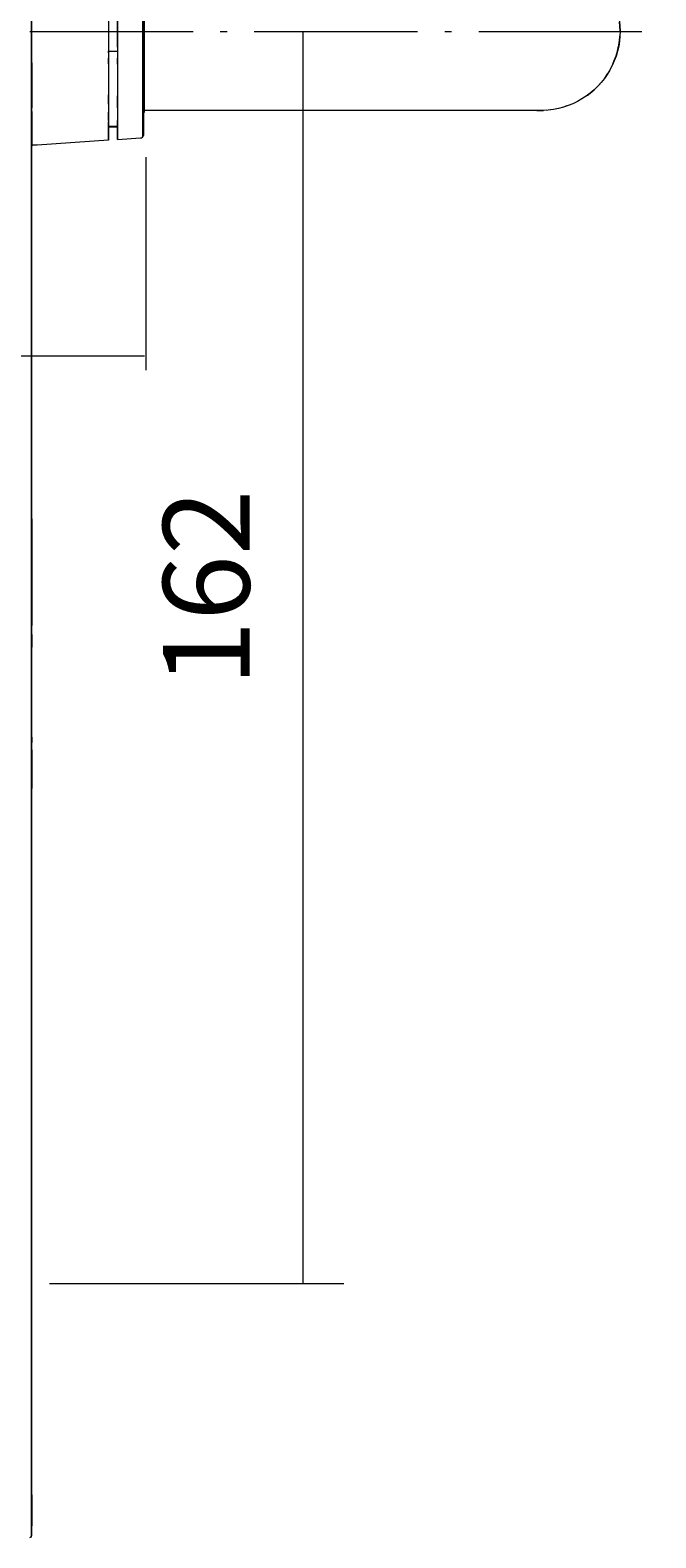
# Model space of a CAD drawing. Units: millimetres. Extents: x 10 to 410, y -288 to -14.
# Drawn here: x 325 to 341, y -216 to -177 of the extents above; entities that cross this region are included whole.
import ezdxf

# ---------------------------------------------------------------- set-up
doc = ezdxf.new("R2010")
doc.units = ezdxf.units.MM
doc.header["$MEASUREMENT"] = 0
doc.linetypes.add('AI-Linetype-13', pattern=[5.820833, 4.233333, -0.705556, 0.176389, -0.705556])
doc.layers.add('35_7', color=7, linetype='Continuous', lineweight=0)
doc.layers.add('Breit', color=7, linetype='Continuous', lineweight=0)

# ---------------------------------------------------------------- blocks, each defined once
blk = doc.blocks.new('Block_10')
at = {"layer": '35_7', "color": 98, "lineweight": 9, "true_color": 0x000100}
for p, q in [((327.542, -179.804), (327.542, -185.326)), ((313.346, -184.963), (320.395, -184.963)), ((327.506, -184.963), (320.395, -184.963))]:
    blk.add_line(p, q, dxfattribs=at)
blk = doc.blocks.new('Block_16')
at = {"layer": 'Breit', "color": 98, "lineweight": 18, "true_color": 0x000100}
for points, knots in [([(324.564, -156.109), (324.564, -156.109), (324.564, -215.451), (324.564, -215.451), (324.564, -215.451), (324.564, -215.601), (324.564, -215.601), (324.564, -215.601), (324.522, -215.621), (324.522, -215.621)], [0, 0, 0, 0, 1, 1, 1, 2, 2, 2, 3, 3, 3, 3]), ([(324.559, -215.606), (324.559, -215.606), (324.584, -215.559), (324.584, -215.559), (324.584, -215.559), (324.584, -156.335), (324.584, -156.335), (324.584, -156.335), (324.584, -156.15), (324.584, -156.15), (324.584, -156.15), (324.574, -156.119), (324.574, -156.119)], [0, 0, 0, 0, 1, 1, 1, 2, 2, 2, 3, 3, 3, 4, 4, 4, 4]), ([(324.584, -173.579), (324.584, -173.579), (324.724, -173.579), (324.724, -173.579), (324.724, -173.579), (326.57, -173.708), (326.57, -173.708), (326.57, -173.708), (326.57, -176.194), (326.57, -176.194), (326.57, -176.194), (326.57, -179.349), (326.57, -179.349), (326.57, -179.349), (326.57, -179.19), (326.57, -179.19), (326.57, -179.19), (326.57, -179.293), (326.57, -179.293)], [0, 0, 0, 0, 1, 1, 1, 2, 2, 2, 3, 3, 3, 4, 4, 4, 5, 5, 5, 6, 6, 6, 6]), ([(326.57, -179.19), (326.57, -179.19), (326.57, -178.885), (326.57, -178.885), (326.57, -178.885), (326.57, -179.19), (326.57, -179.19), (326.57, -179.19), (326.57, -179.019), (326.57, -179.019), (326.57, -179.019), (326.57, -179.19), (326.57, -179.19), (326.57, -179.19), (326.57, -179.019), (326.57, -179.019), (326.57, -179.019), (326.57, -179.19), (326.57, -179.19), (326.57, -179.19), (326.57, -178.999), (326.57, -178.999), (326.57, -178.999), (326.807, -178.999), (326.807, -178.999), (326.807, -178.999), (326.807, -179.344), (326.807, -179.344), (326.807, -179.344), (326.807, -178.854), (326.807, -178.854), (326.807, -178.854), (326.807, -179.344), (326.807, -179.344), (326.807, -179.344), (327.4, -179.303), (327.4, -179.303), (327.4, -179.303), (327.426, -179.298), (327.426, -179.298), (327.426, -179.298), (327.451, -179.282), (327.451, -179.282), (327.451, -179.282), (327.472, -179.262), (327.472, -179.262), (327.472, -179.262), (327.487, -179.236), (327.487, -179.236), (327.487, -179.236), (327.493, -179.205), (327.493, -179.205), (327.493, -179.205), (327.493, -176.647), (327.493, -176.647), (327.493, -176.647), (327.493, -173.863), (327.493, -173.863), (327.493, -173.863), (327.487, -173.837), (327.487, -173.837), (327.487, -173.837), (327.472, -173.806), (327.472, -173.806), (327.472, -173.806), (327.451, -173.785), (327.451, -173.785), (327.451, -173.785), (327.426, -173.77), (327.426, -173.77), (327.426, -173.77), (327.4, -173.765), (327.4, -173.765), (327.4, -173.765), (326.812, -173.724), (326.812, -173.724), (326.812, -173.724), (326.807, -174.585), (326.807, -174.585), (326.807, -174.585), (326.57, -174.585), (326.57, -174.585), (326.57, -174.585), (326.57, -174.523), (326.57, -174.523), (326.57, -174.523), (326.57, -178.989), (326.57, -178.989)], [0, 0, 0, 0, 1, 1, 1, 2, 2, 2, 3, 3, 3, 4, 4, 4, 5, 5, 5, 6, 6, 6, 7, 7, 7, 8, 8, 8, 9, 9, 9, 10, 10, 10, 11, 11, 11, 12, 12, 12, 13, 13, 13, 14, 14, 14, 15, 15, 15, 16, 16, 16, 17, 17, 17, 18, 18, 18, 19, 19, 19, 20, 20, 20, 21, 21, 21, 22, 22, 22, 23, 23, 23, 24, 24, 24, 25, 25, 25, 26, 26, 26, 27, 27, 27, 28, 28, 28, 29, 29, 29, 29]), ([(326.57, -174.054), (326.57, -174.054), (326.57, -173.858), (326.57, -173.858), (326.57, -173.858), (326.57, -174.048), (326.57, -174.048), (326.57, -174.048), (326.57, -173.883), (326.57, -173.883), (326.57, -173.883), (326.57, -174.048), (326.57, -174.048), (326.57, -174.048), (326.807, -174.048), (326.807, -174.048), (326.807, -174.048), (326.807, -173.981), (326.807, -173.981), (326.807, -173.981), (326.807, -174.188), (326.807, -174.188), (326.807, -174.188), (326.807, -175.565), (326.807, -175.565), (326.807, -175.565), (326.807, -179.148), (326.807, -179.148), (326.807, -179.148), (326.807, -178.999), (326.807, -178.999)], [0, 0, 0, 0, 1, 1, 1, 2, 2, 2, 3, 3, 3, 4, 4, 4, 5, 5, 5, 6, 6, 6, 7, 7, 7, 8, 8, 8, 9, 9, 9, 10, 10, 10, 10]), ([(327.462, -179.272), (327.462, -179.272), (327.462, -179.267), (327.462, -179.267), (327.462, -179.267), (327.462, -179.257), (327.462, -179.257), (327.462, -179.257), (327.462, -179.241), (327.462, -179.241), (327.462, -179.241), (327.462, -179.221), (327.462, -179.221), (327.462, -179.221), (327.462, -179.2), (327.462, -179.2), (327.462, -179.2), (327.462, -179.174), (327.462, -179.174), (327.462, -179.174), (327.462, -179.143), (327.462, -179.143), (327.462, -179.143), (327.462, -179.107), (327.462, -179.107), (327.462, -179.107), (327.462, -179.071), (327.462, -179.071), (327.462, -179.071), (327.462, -179.025), (327.462, -179.025), (327.462, -179.025), (327.462, -178.983), (327.462, -178.983), (327.462, -178.983), (327.462, -178.927), (327.462, -178.927), (327.462, -178.927), (327.462, -178.88), (327.462, -178.88), (327.462, -178.88), (327.462, -178.818), (327.462, -178.818), (327.462, -178.818), (327.462, -178.762), (327.462, -178.762), (327.462, -178.762), (327.462, -178.689), (327.462, -178.689), (327.462, -178.689), (327.462, -178.628), (327.462, -178.628), (327.462, -178.628), (327.462, -178.55), (327.462, -178.55), (327.462, -178.55), (327.462, -178.483), (327.462, -178.483), (327.462, -178.483), (327.462, -178.401), (327.462, -178.401), (327.462, -178.401), (327.462, -178.328), (327.462, -178.328), (327.462, -178.328), (327.462, -178.236), (327.462, -178.236), (327.462, -178.236), (327.462, -178.158), (327.462, -178.158), (327.462, -178.158), (327.462, -178.065), (327.462, -178.065), (327.462, -178.065), (327.462, -177.983), (327.462, -177.983), (327.462, -177.983), (327.462, -177.88), (327.462, -177.88), (327.462, -177.88), (327.462, -177.792), (327.462, -177.792), (327.462, -177.792), (327.462, -177.689), (327.462, -177.689), (327.462, -177.689), (327.462, -177.601), (327.462, -177.601), (327.462, -177.601), (327.462, -177.488), (327.462, -177.488), (327.462, -177.488), (327.462, -177.4), (327.462, -177.4), (327.462, -177.4), (327.462, -177.287), (327.462, -177.287), (327.462, -177.287), (327.462, -177.194), (327.462, -177.194), (327.462, -177.194), (327.462, -177.075), (327.462, -177.075), (327.462, -177.075), (327.462, -176.983), (327.462, -176.983), (327.462, -176.983), (327.462, -176.864), (327.462, -176.864), (327.462, -176.864), (327.462, -176.766), (327.462, -176.766), (327.462, -176.766), (327.462, -176.647), (327.462, -176.647), (327.462, -176.647), (327.462, -176.555), (327.462, -176.555), (327.462, -176.555), (327.462, -176.436), (327.462, -176.436), (327.462, -176.436), (327.462, -176.338), (327.462, -176.338), (327.462, -176.338), (327.462, -176.219), (327.462, -176.219), (327.462, -176.219), (327.462, -176.127), (327.462, -176.127), (327.462, -176.127), (327.462, -176.008), (327.462, -176.008), (327.462, -176.008), (327.462, -175.915), (327.462, -175.915), (327.462, -175.915), (327.462, -175.797), (327.462, -175.797), (327.462, -175.797), (327.462, -175.704), (327.462, -175.704), (327.462, -175.704), (327.462, -175.595), (327.462, -175.595), (327.462, -175.595), (327.462, -175.503), (327.462, -175.503), (327.462, -175.503), (327.462, -175.394), (327.462, -175.394), (327.462, -175.394), (327.462, -175.307), (327.462, -175.307), (327.462, -175.307), (327.462, -175.204), (327.462, -175.204), (327.462, -175.204), (327.462, -175.121), (327.462, -175.121), (327.462, -175.121), (327.462, -175.018), (327.462, -175.018), (327.462, -175.018), (327.462, -174.941), (327.462, -174.941), (327.462, -174.941), (327.462, -174.843), (327.462, -174.843), (327.462, -174.843), (327.462, -174.77), (327.462, -174.77), (327.462, -174.77), (327.462, -174.683), (327.462, -174.683), (327.462, -174.683), (327.462, -174.611), (327.462, -174.611), (327.462, -174.611), (327.462, -174.528), (327.462, -174.528), (327.462, -174.528), (327.462, -174.466), (327.462, -174.466), (327.462, -174.466), (327.462, -174.389), (327.462, -174.389), (327.462, -174.389), (327.462, -174.332), (327.462, -174.332), (327.462, -174.332), (327.462, -174.26), (327.462, -174.26), (327.462, -174.26), (327.462, -174.208), (327.462, -174.208), (327.462, -174.208), (327.462, -174.146), (327.462, -174.146), (327.462, -174.146), (327.462, -174.105), (327.462, -174.105), (327.462, -174.105), (327.462, -174.048), (327.462, -174.048), (327.462, -174.048), (327.462, -174.012), (327.462, -174.012), (327.462, -174.012), (327.462, -173.966), (327.462, -173.966), (327.462, -173.966), (327.462, -173.935), (327.462, -173.935), (327.462, -173.935), (327.462, -173.899), (327.462, -173.899), (327.462, -173.899), (327.462, -173.878), (327.462, -173.878), (327.462, -173.878), (327.462, -173.847), (327.462, -173.847), (327.462, -173.847), (327.462, -173.832), (327.462, -173.832), (327.462, -173.832), (327.462, -173.816), (327.462, -173.816), (327.462, -173.816), (327.462, -173.806), (327.462, -173.806), (327.462, -173.806), (327.462, -173.796), (327.462, -173.796), (327.462, -173.796), (327.462, -173.796), (327.462, -173.796)], [0, 0, 0, 0, 1, 1, 1, 2, 2, 2, 3, 3, 3, 4, 4, 4, 5, 5, 5, 6, 6, 6, 7, 7, 7, 8, 8, 8, 9, 9, 9, 10, 10, 10, 11, 11, 11, 12, 12, 12, 13, 13, 13, 14, 14, 14, 15, 15, 15, 16, 16, 16, 17, 17, 17, 18, 18, 18, 19, 19, 19, 20, 20, 20, 21, 21, 21, 22, 22, 22, 23, 23, 23, 24, 24, 24, 25, 25, 25, 26, 26, 26, 27, 27, 27, 28, 28, 28, 29, 29, 29, 30, 30, 30, 31, 31, 31, 32, 32, 32, 33, 33, 33, 34, 34, 34, 35, 35, 35, 36, 36, 36, 37, 37, 37, 38, 38, 38, 39, 39, 39, 40, 40, 40, 41, 41, 41, 42, 42, 42, 43, 43, 43, 44, 44, 44, 45, 45, 45, 46, 46, 46, 47, 47, 47, 48, 48, 48, 49, 49, 49, 50, 50, 50, 51, 51, 51, 52, 52, 52, 53, 53, 53, 54, 54, 54, 55, 55, 55, 56, 56, 56, 57, 57, 57, 58, 58, 58, 59, 59, 59, 60, 60, 60, 61, 61, 61, 62, 62, 62, 63, 63, 63, 64, 64, 64, 65, 65, 65, 66, 66, 66, 67, 67, 67, 68, 68, 68, 69, 69, 69, 70, 70, 70, 71, 71, 71, 72, 72, 72, 73, 73, 73, 74, 74, 74, 75, 75, 75, 76, 76, 76, 77, 77, 77, 78, 78, 78, 79, 79, 79, 79]), ([(327.493, -178.638), (327.493, -178.638), (327.503, -178.638), (327.503, -178.638), (327.503, -178.638), (327.503, -176.534), (327.503, -176.534), (327.503, -176.534), (327.503, -174.43), (327.503, -174.43), (327.503, -174.43), (327.493, -174.43), (327.493, -174.43)], [0, 0, 0, 0, 1, 1, 1, 2, 2, 2, 3, 3, 3, 4, 4, 4, 4]), ([(337.718, -174.482), (337.718, -174.482), (337.852, -174.482), (337.852, -174.482), (337.852, -174.482), (337.981, -174.487), (337.981, -174.487), (337.981, -174.487), (338.115, -174.502), (338.115, -174.502), (338.115, -174.502), (338.244, -174.528), (338.244, -174.528), (338.244, -174.528), (338.373, -174.564), (338.373, -174.564), (338.373, -174.564), (338.497, -174.605), (338.497, -174.605), (338.497, -174.605), (338.621, -174.652), (338.621, -174.652), (338.621, -174.652), (338.739, -174.714), (338.739, -174.714), (338.739, -174.714), (338.853, -174.776), (338.853, -174.776), (338.853, -174.776), (338.961, -174.848), (338.961, -174.848), (338.961, -174.848), (339.069, -174.925), (339.069, -174.925), (339.069, -174.925), (339.167, -175.013), (339.167, -175.013), (339.167, -175.013), (339.265, -175.106), (339.265, -175.106), (339.265, -175.106), (339.353, -175.204), (339.353, -175.204), (339.353, -175.204), (339.435, -175.307), (339.435, -175.307), (339.435, -175.307), (339.508, -175.415), (339.508, -175.415), (339.508, -175.415), (339.58, -175.523), (339.58, -175.523), (339.58, -175.523), (339.636, -175.642), (339.636, -175.642), (339.636, -175.642), (339.693, -175.76), (339.693, -175.76), (339.693, -175.76), (339.74, -175.884), (339.74, -175.884), (339.74, -175.884), (339.776, -176.013), (339.776, -176.013), (339.776, -176.013), (339.807, -176.142), (339.807, -176.142), (339.807, -176.142), (339.812, -176.188), (339.812, -176.188), (339.812, -176.188), (339.827, -176.271), (339.827, -176.271), (339.827, -176.271), (339.838, -176.405), (339.838, -176.405), (339.838, -176.405), (339.843, -176.534), (339.843, -176.534), (339.843, -176.534), (339.838, -176.668), (339.838, -176.668), (339.838, -176.668), (339.827, -176.797), (339.827, -176.797), (339.827, -176.797), (339.807, -176.926), (339.807, -176.926), (339.807, -176.926), (339.776, -177.055), (339.776, -177.055), (339.776, -177.055), (339.74, -177.184), (339.74, -177.184), (339.74, -177.184), (339.693, -177.307), (339.693, -177.307), (339.693, -177.307), (339.636, -177.426), (339.636, -177.426), (339.636, -177.426), (339.58, -177.545), (339.58, -177.545), (339.58, -177.545), (339.508, -177.658), (339.508, -177.658), (339.508, -177.658), (339.435, -177.766), (339.435, -177.766), (339.435, -177.766), (339.353, -177.87), (339.353, -177.87), (339.353, -177.87), (339.265, -177.962), (339.265, -177.962), (339.265, -177.962), (339.167, -178.055), (339.167, -178.055), (339.167, -178.055), (339.069, -178.143), (339.069, -178.143), (339.069, -178.143), (338.961, -178.22), (338.961, -178.22), (338.961, -178.22), (338.853, -178.292), (338.853, -178.292), (338.853, -178.292), (338.739, -178.359), (338.739, -178.359), (338.739, -178.359), (338.621, -178.416), (338.621, -178.416), (338.621, -178.416), (338.497, -178.463), (338.497, -178.463), (338.497, -178.463), (338.373, -178.504), (338.373, -178.504), (338.373, -178.504), (338.244, -178.54), (338.244, -178.54), (338.244, -178.54), (338.115, -178.566), (338.115, -178.566), (338.115, -178.566), (337.981, -178.581), (337.981, -178.581), (337.981, -178.581), (337.852, -178.591), (337.852, -178.591), (337.852, -178.591), (331.917, -178.591), (331.917, -178.591)], [0, 0, 0, 0, 1, 1, 1, 2, 2, 2, 3, 3, 3, 4, 4, 4, 5, 5, 5, 6, 6, 6, 7, 7, 7, 8, 8, 8, 9, 9, 9, 10, 10, 10, 11, 11, 11, 12, 12, 12, 13, 13, 13, 14, 14, 14, 15, 15, 15, 16, 16, 16, 17, 17, 17, 18, 18, 18, 19, 19, 19, 20, 20, 20, 21, 21, 21, 22, 22, 22, 23, 23, 23, 24, 24, 24, 25, 25, 25, 26, 26, 26, 27, 27, 27, 28, 28, 28, 29, 29, 29, 30, 30, 30, 31, 31, 31, 32, 32, 32, 33, 33, 33, 34, 34, 34, 35, 35, 35, 36, 36, 36, 37, 37, 37, 38, 38, 38, 39, 39, 39, 40, 40, 40, 41, 41, 41, 42, 42, 42, 43, 43, 43, 44, 44, 44, 45, 45, 45, 46, 46, 46, 47, 47, 47, 48, 48, 48, 49, 49, 49, 50, 50, 50, 51, 51, 51, 51]), ([(324.584, -177.524), (324.584, -177.524), (324.584, -175.523), (324.584, -175.523), (324.584, -175.523), (324.584, -175.75), (324.584, -175.75)], [0, 0, 0, 0, 1, 1, 1, 2, 2, 2, 2]), ([(339.827, -176.276), (339.827, -176.276), (339.838, -176.405), (339.838, -176.405), (339.838, -176.405), (339.843, -176.534), (339.843, -176.534), (339.843, -176.534), (339.838, -176.663), (339.838, -176.663)], [0, 0, 0, 0, 1, 1, 1, 2, 2, 2, 3, 3, 3, 3]), ([(339.843, -176.534), (339.843, -176.534), (339.838, -176.405), (339.838, -176.405), (339.838, -176.405), (339.827, -176.292), (339.827, -176.292)], [0, 0, 0, 0, 1, 1, 1, 2, 2, 2, 2]), ([(339.843, -176.539), (339.843, -176.539), (339.838, -176.668), (339.838, -176.668), (339.838, -176.668), (339.827, -176.776), (339.827, -176.776)], [0, 0, 0, 0, 1, 1, 1, 2, 2, 2, 2]), ([(326.57, -177.096), (326.57, -177.096), (326.57, -177.05), (326.57, -177.05), (326.57, -177.05), (326.807, -177.05), (326.807, -177.05), (326.807, -177.05), (326.807, -178.854), (326.807, -178.854)], [0, 0, 0, 0, 1, 1, 1, 2, 2, 2, 3, 3, 3, 3]), ([(339.642, -177.416), (339.642, -177.416), (339.693, -177.297), (339.693, -177.297), (339.693, -177.297), (339.74, -177.173), (339.74, -177.173), (339.74, -177.173), (339.776, -177.055), (339.776, -177.055)], [0, 0, 0, 0, 1, 1, 1, 2, 2, 2, 3, 3, 3, 3]), ([(339.667, -177.359), (339.667, -177.359), (339.693, -177.307), (339.693, -177.307), (339.693, -177.307), (339.74, -177.184), (339.74, -177.184), (339.74, -177.184), (339.776, -177.055), (339.776, -177.055), (339.776, -177.055), (339.807, -176.926), (339.807, -176.926), (339.807, -176.926), (339.822, -176.812), (339.822, -176.812)], [0, 0, 0, 0, 1, 1, 1, 2, 2, 2, 3, 3, 3, 4, 4, 4, 5, 5, 5, 5]), ([(324.584, -177.643), (324.584, -177.643), (324.584, -177.854), (324.584, -177.854), (324.584, -177.854), (324.584, -177.607), (324.584, -177.607), (324.584, -177.607), (324.584, -177.854), (324.584, -177.854), (324.584, -177.854), (324.584, -177.622), (324.584, -177.622)], [0, 0, 0, 0, 1, 1, 1, 2, 2, 2, 3, 3, 3, 4, 4, 4, 4]), ([(324.584, -177.746), (324.584, -177.746), (324.584, -177.854), (324.584, -177.854), (324.584, -177.854), (324.584, -177.674), (324.584, -177.674)], [0, 0, 0, 0, 1, 1, 1, 2, 2, 2, 2]), ([(324.584, -177.823), (324.584, -177.823), (324.584, -177.854), (324.584, -177.854), (324.584, -177.854), (324.584, -177.72), (324.584, -177.72)], [0, 0, 0, 0, 1, 1, 1, 2, 2, 2, 2]), ([(324.584, -178.06), (324.584, -178.06), (324.584, -178.189), (324.584, -178.189), (324.584, -178.189), (324.584, -177.926), (324.584, -177.926)], [0, 0, 0, 0, 1, 1, 1, 2, 2, 2, 2]), ([(338.987, -178.205), (338.987, -178.205), (339.069, -178.143), (339.069, -178.143), (339.069, -178.143), (339.167, -178.055), (339.167, -178.055), (339.167, -178.055), (339.265, -177.962), (339.265, -177.962), (339.265, -177.962), (339.322, -177.9), (339.322, -177.9)], [0, 0, 0, 0, 1, 1, 1, 2, 2, 2, 3, 3, 3, 4, 4, 4, 4]), ([(339.446, -177.751), (339.446, -177.751), (339.508, -177.658), (339.508, -177.658), (339.508, -177.658), (339.523, -177.632), (339.523, -177.632)], [0, 0, 0, 0, 1, 1, 1, 2, 2, 2, 2]), ([(324.584, -178.519), (324.584, -178.519), (324.584, -178.189), (324.584, -178.189), (324.584, -178.189), (324.584, -178.519), (324.584, -178.519), (324.584, -178.519), (324.584, -178.416), (324.584, -178.416)], [0, 0, 0, 0, 1, 1, 1, 2, 2, 2, 3, 3, 3, 3]), ([(338.92, -178.246), (338.92, -178.246), (338.853, -178.292), (338.853, -178.292), (338.853, -178.292), (338.739, -178.359), (338.739, -178.359), (338.739, -178.359), (338.621, -178.416), (338.621, -178.416), (338.621, -178.416), (338.497, -178.463), (338.497, -178.463), (338.497, -178.463), (338.43, -178.483), (338.43, -178.483)], [0, 0, 0, 0, 1, 1, 1, 2, 2, 2, 3, 3, 3, 4, 4, 4, 5, 5, 5, 5]), ([(324.584, -178.617), (324.584, -178.617), (324.584, -178.854), (324.584, -178.854), (324.584, -178.854), (324.584, -178.808), (324.584, -178.808)], [0, 0, 0, 0, 1, 1, 1, 2, 2, 2, 2]), ([(337.94, -178.586), (337.94, -178.586), (337.852, -178.591), (337.852, -178.591), (337.852, -178.591), (327.503, -178.591), (327.503, -178.591)], [0, 0, 0, 0, 1, 1, 1, 2, 2, 2, 2]), ([(338.28, -178.53), (338.28, -178.53), (338.244, -178.54), (338.244, -178.54), (338.244, -178.54), (338.115, -178.566), (338.115, -178.566), (338.115, -178.566), (338.038, -178.576), (338.038, -178.576)], [0, 0, 0, 0, 1, 1, 1, 2, 2, 2, 3, 3, 3, 3]), ([(324.584, -179.19), (324.584, -179.19), (324.584, -178.854), (324.584, -178.854), (324.584, -178.854), (324.584, -179.19), (324.584, -179.19), (324.584, -179.19), (324.584, -178.983), (324.584, -178.983)], [0, 0, 0, 0, 1, 1, 1, 2, 2, 2, 3, 3, 3, 3]), ([(324.584, -179.205), (324.584, -179.205), (324.584, -179.21), (324.584, -179.21), (324.584, -179.21), (324.584, -179.138), (324.584, -179.138)], [0, 0, 0, 0, 1, 1, 1, 2, 2, 2, 2]), ([(326.57, -179.019), (326.57, -179.019), (326.807, -179.019), (326.807, -179.019), (326.807, -179.019), (326.807, -179.313), (326.807, -179.313)], [0, 0, 0, 0, 1, 1, 1, 2, 2, 2, 2]), ([(326.807, -179.19), (326.807, -179.19), (326.807, -179.019), (326.807, -179.019), (326.807, -179.019), (326.807, -179.19), (326.807, -179.19)], [0, 0, 0, 0, 1, 1, 1, 2, 2, 2, 2]), ([(324.584, -179.324), (324.584, -179.324), (324.584, -179.19), (324.584, -179.19), (324.584, -179.19), (324.584, -179.52), (324.584, -179.52), (324.584, -179.52), (324.584, -179.478), (324.584, -179.478)], [0, 0, 0, 0, 1, 1, 1, 2, 2, 2, 3, 3, 3, 3]), ([(324.584, -189.343), (324.584, -189.343), (324.584, -179.19), (324.584, -179.19), (324.584, -179.19), (324.584, -179.52), (324.584, -179.52), (324.584, -179.52), (324.584, -179.37), (324.584, -179.37)], [0, 0, 0, 0, 1, 1, 1, 2, 2, 2, 3, 3, 3, 3]), ([(326.57, -179.344), (326.57, -179.344), (326.57, -179.19), (326.57, -179.19), (326.57, -179.19), (326.57, -179.365), (326.57, -179.365), (326.57, -179.365), (324.724, -179.494), (324.724, -179.494), (324.724, -179.494), (324.584, -179.494), (324.584, -179.494)], [0, 0, 0, 0, 1, 1, 1, 2, 2, 2, 3, 3, 3, 4, 4, 4, 4]), ([(324.584, -179.447), (324.584, -179.447), (324.584, -179.52), (324.584, -179.52), (324.584, -179.52), (324.584, -179.267), (324.584, -179.267)], [0, 0, 0, 0, 1, 1, 1, 2, 2, 2, 2]), ([(326.57, -179.349), (326.57, -179.349), (326.57, -179.365), (326.57, -179.365), (326.57, -179.365), (326.57, -179.19), (326.57, -179.19), (326.57, -179.19), (326.57, -179.308), (326.57, -179.308)], [0, 0, 0, 0, 1, 1, 1, 2, 2, 2, 3, 3, 3, 3]), ([(326.807, -179.308), (326.807, -179.308), (326.807, -179.19), (326.807, -179.19), (326.807, -179.19), (326.807, -179.246), (326.807, -179.246)], [0, 0, 0, 0, 1, 1, 1, 2, 2, 2, 2]), ([(324.584, -189.441), (324.584, -189.441), (324.584, -189.183), (324.584, -189.183), (324.584, -189.183), (324.584, -189.276), (324.584, -189.276)], [0, 0, 0, 0, 1, 1, 1, 2, 2, 2, 2]), ([(324.584, -189.73), (324.584, -189.73), (324.584, -189.183), (324.584, -189.183), (324.584, -189.183), (324.584, -189.518), (324.584, -189.518)], [0, 0, 0, 0, 1, 1, 1, 2, 2, 2, 2]), ([(324.584, -190.111), (324.584, -190.111), (324.584, -189.518), (324.584, -189.518), (324.584, -189.518), (324.584, -189.848), (324.584, -189.848)], [0, 0, 0, 0, 1, 1, 1, 2, 2, 2, 2]), ([(324.584, -190.184), (324.584, -190.184), (324.584, -189.848), (324.584, -189.848), (324.584, -189.848), (324.584, -190.184), (324.584, -190.184)], [0, 0, 0, 0, 1, 1, 1, 2, 2, 2, 2]), ([(324.584, -190.802), (324.584, -190.802), (324.584, -190.184), (324.584, -190.184), (324.584, -190.184), (324.584, -190.519), (324.584, -190.519)], [0, 0, 0, 0, 1, 1, 1, 2, 2, 2, 2]), ([(324.584, -190.849), (324.584, -190.849), (324.584, -190.519), (324.584, -190.519), (324.584, -190.519), (324.584, -190.849), (324.584, -190.849)], [0, 0, 0, 0, 1, 1, 1, 2, 2, 2, 2]), ([(324.584, -191.184), (324.584, -191.184), (324.584, -191.514), (324.584, -191.514), (324.584, -191.514), (324.584, -190.849), (324.584, -190.849), (324.584, -190.849), (324.584, -191.184), (324.584, -191.184)], [0, 0, 0, 0, 1, 1, 1, 2, 2, 2, 3, 3, 3, 3]), ([(324.584, -191.524), (324.584, -191.524), (324.584, -191.849), (324.584, -191.849), (324.584, -191.849), (324.584, -191.514), (324.584, -191.514), (324.584, -191.514), (324.584, -191.849), (324.584, -191.849)], [0, 0, 0, 0, 1, 1, 1, 2, 2, 2, 3, 3, 3, 3]), ([(324.584, -192.184), (324.584, -192.184), (324.584, -191.849), (324.584, -191.849), (324.584, -191.849), (324.584, -191.957), (324.584, -191.957)], [0, 0, 0, 0, 1, 1, 1, 2, 2, 2, 2]), ([(324.584, -195.17), (324.584, -195.17), (324.584, -192.184), (324.584, -192.184), (324.584, -192.184), (324.584, -192.514), (324.584, -192.514), (324.584, -192.514), (324.584, -192.411), (324.584, -192.411)], [0, 0, 0, 0, 1, 1, 1, 2, 2, 2, 3, 3, 3, 3]), ([(324.584, -192.36), (324.584, -192.36), (324.584, -192.473), (324.584, -192.473), (324.584, -192.473), (324.584, -192.318), (324.584, -192.318)], [0, 0, 0, 0, 1, 1, 1, 2, 2, 2, 2]), ([(324.584, -195.18), (324.584, -195.18), (324.584, -194.85), (324.584, -194.85), (324.584, -194.85), (324.584, -194.99), (324.584, -194.99)], [0, 0, 0, 0, 1, 1, 1, 2, 2, 2, 2]), ([(324.584, -195.515), (324.584, -195.515), (324.584, -195.18), (324.584, -195.18), (324.584, -195.18), (324.584, -195.515), (324.584, -195.515)], [0, 0, 0, 0, 1, 1, 1, 2, 2, 2, 2]), ([(324.584, -195.846), (324.584, -195.846), (324.584, -195.515), (324.584, -195.515), (324.584, -195.515), (324.584, -195.846), (324.584, -195.846), (324.584, -195.846), (324.584, -195.655), (324.584, -195.655)], [0, 0, 0, 0, 1, 1, 1, 2, 2, 2, 3, 3, 3, 3]), ([(324.584, -195.887), (324.584, -195.887), (324.584, -195.846), (324.584, -195.846), (324.584, -195.846), (324.584, -196.181), (324.584, -196.181), (324.584, -196.181), (324.584, -196.011), (324.584, -196.011)], [0, 0, 0, 0, 1, 1, 1, 2, 2, 2, 3, 3, 3, 3]), ([(324.584, -214.745), (324.584, -214.745), (324.584, -195.887), (324.584, -195.887), (324.584, -195.887), (324.584, -196.181), (324.584, -196.181), (324.584, -196.181), (324.584, -195.964), (324.584, -195.964)], [0, 0, 0, 0, 1, 1, 1, 2, 2, 2, 3, 3, 3, 3]), ([(324.584, -214.843), (324.584, -214.843), (324.584, -214.507), (324.584, -214.507), (324.584, -214.507), (324.584, -214.843), (324.584, -214.843)], [0, 0, 0, 0, 1, 1, 1, 2, 2, 2, 2]), ([(324.584, -214.997), (324.584, -214.997), (324.584, -214.843), (324.584, -214.843), (324.584, -214.843), (324.584, -215.105), (324.584, -215.105)], [0, 0, 0, 0, 1, 1, 1, 2, 2, 2, 2]), ([(324.584, -215.173), (324.584, -215.173), (324.584, -214.843), (324.584, -214.843), (324.584, -214.843), (324.584, -215.173), (324.584, -215.173)], [0, 0, 0, 0, 1, 1, 1, 2, 2, 2, 2]), ([(324.584, -215.26), (324.584, -215.26), (324.584, -215.173), (324.584, -215.173), (324.584, -215.173), (324.584, -215.312), (324.584, -215.312), (324.584, -215.312), (324.584, -215.173), (324.584, -215.173), (324.584, -215.173), (324.584, -215.296), (324.584, -215.296)], [0, 0, 0, 0, 1, 1, 1, 2, 2, 2, 3, 3, 3, 4, 4, 4, 4])]:
    blk.add_open_spline(points, degree=3, knots=knots, dxfattribs=at)
for points in [[(326.807, -176.843), (326.807, -176.843), (326.807, -175.864), (326.807, -175.864)], [(326.57, -176.194), (326.57, -176.194), (326.57, -176.524), (326.57, -176.524)], [(326.807, -176.946), (326.807, -176.946), (326.807, -176.787), (326.807, -176.787)], [(339.827, -176.797), (339.827, -176.797), (339.838, -176.668), (339.838, -176.668)], [(326.57, -176.797), (326.57, -176.797), (326.57, -176.843), (326.57, -176.843)], [(326.57, -176.946), (326.57, -176.946), (326.57, -177.148), (326.57, -177.148)], [(326.807, -177.091), (326.807, -177.091), (326.807, -177.148), (326.807, -177.148)], [(339.776, -177.05), (339.776, -177.05), (339.801, -176.926), (339.801, -176.926)], [(339.807, -176.926), (339.807, -176.926), (339.827, -176.797), (339.827, -176.797)], [(324.584, -177.359), (324.584, -177.359), (324.584, -178.189), (324.584, -178.189)], [(326.57, -177.385), (326.57, -177.385), (326.57, -177.235), (326.57, -177.235)], [(326.807, -177.39), (326.807, -177.39), (326.807, -177.235), (326.807, -177.235)], [(339.575, -177.545), (339.575, -177.545), (339.513, -177.643), (339.513, -177.643)], [(339.636, -177.426), (339.636, -177.426), (339.58, -177.534), (339.58, -177.534)], [(324.584, -177.854), (324.584, -177.854), (324.584, -177.782), (324.584, -177.782)], [(324.584, -178.854), (324.584, -178.854), (324.584, -178.23), (324.584, -178.23)], [(326.57, -178.426), (326.57, -178.426), (326.57, -178.189), (326.57, -178.189)], [(326.807, -178.519), (326.807, -178.519), (326.807, -178.215), (326.807, -178.215)], [(326.57, -178.854), (326.57, -178.854), (326.57, -178.638), (326.57, -178.638)], [(337.687, -178.591), (337.687, -178.591), (337.852, -178.591), (337.852, -178.591)], [(326.807, -179.014), (326.807, -179.014), (326.807, -178.885), (326.807, -178.885)], [(326.807, -179.148), (326.807, -179.148), (326.807, -178.952), (326.807, -178.952)], [(326.807, -179.344), (326.807, -179.344), (326.807, -179.019), (326.807, -179.019)], [(327.493, -178.762), (327.493, -178.762), (327.493, -178.762), (327.493, -178.762)], [(324.584, -179.215), (324.584, -179.215), (324.584, -179.21), (324.584, -179.21)], [(324.584, -179.509), (324.584, -179.509), (324.584, -179.494), (324.584, -179.494)]]:
    blk.add_open_spline(points, degree=3, dxfattribs=at)

msp = doc.modelspace()

# ---------------------------------------------------------------- linework, layer by layer
at = {"layer": 'Breit', "color": 98, "linetype": 'AI-Linetype-13', "lineweight": 9, "true_color": 0x000100}
msp.add_line((375.334, -176.549), (251.694, -176.549), dxfattribs=at)
at = {"layer": 'Breit', "color": 98, "lineweight": 9, "true_color": 0x000100}
for p, q in [((331.616, -176.549), (331.616, -209.031)), ((332.674, -209.03), (325.046, -209.03))]:
    msp.add_line(p, q, dxfattribs=at)

# ---------------------------------------------------------------- block references
at = {"layer": '35_7'}
msp.add_blockref('Block_10', (0, 0), dxfattribs=at)
at = {"layer": 'Breit'}
msp.add_blockref('Block_16', (0, 0), dxfattribs=at)

# ---------------------------------------------------------------- texts
at = {"layer": 'Breit', "insert": (330.234, -193.53), "char_height": 0.2, "attachment_point": 7, "rotation": 90}
msp.add_mtext('\\C98;\\c256;\\FMyriad Pro|b0|i0|c1;\\H2.247900;\\W1.000000;162', dxfattribs=at)

doc.saveas('drawing.dxf')
